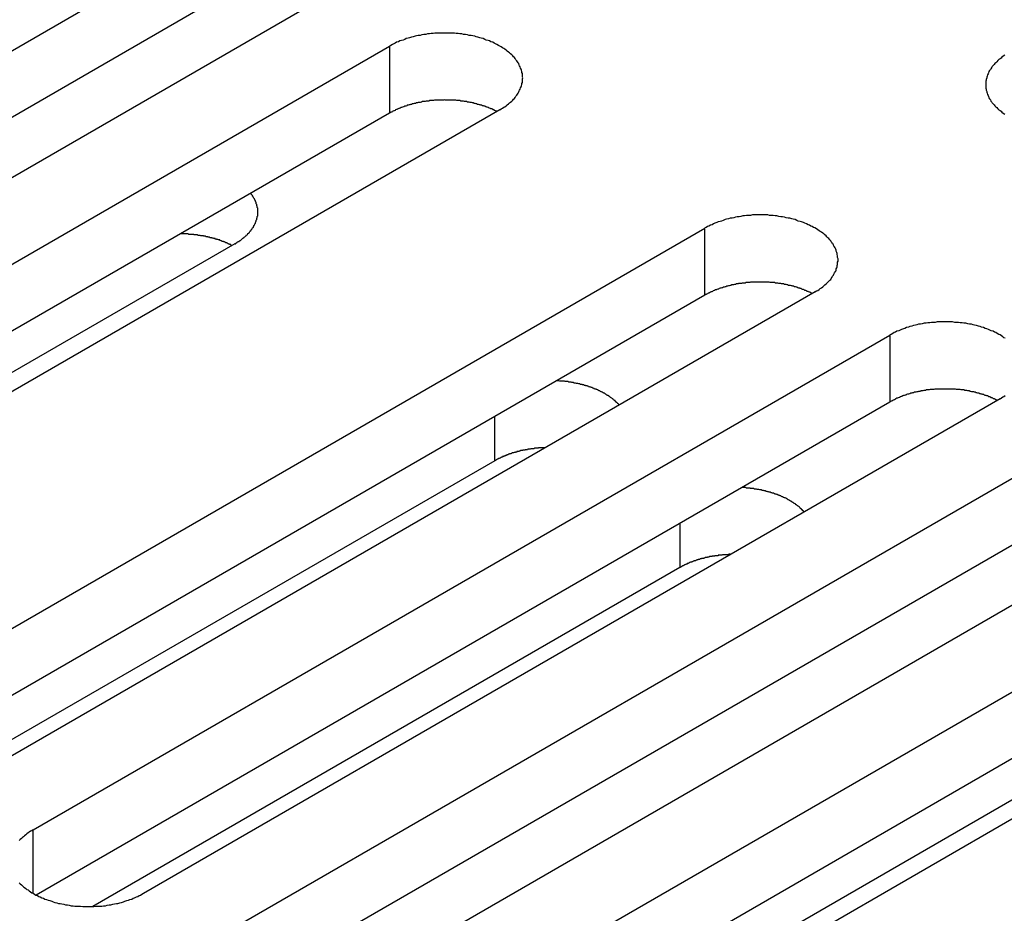
# Model space of a CAD drawing. Extents: x 0 to 2730, y 0 to 1931.
# Drawn here: x 2183 to 2205, y 1483 to 1503 of the extents above; entities that cross this region are included whole.
import ezdxf

# ---------------------------------------------------------------- set-up
doc = ezdxf.new("R2010")
doc.units = 0
doc.header["$LTSCALE"] = 6.5
doc.layers.add('VISIBLE__ISO_', color=7, linetype='CONTINUOUS')
doc.layers.add('VISIBLE_NARROW__ISO_', color=7, linetype='CONTINUOUS')

msp = doc.modelspace()

# ---------------------------------------------------------------- linework, layer by layer
at = {"layer": 'VISIBLE__ISO_'}
for p, q in [((2168.743, 1493.799), (2187.253, 1504.485)), ((2187.253, 1503.038), (2168.807, 1492.388)), ((2189.635, 1503.11), (2171.125, 1492.423)), ((2172.74, 1491.491), (2191.25, 1502.178)), ((2191.25, 1500.73), (2172.804, 1490.081)), ((2193.632, 1500.803), (2175.122, 1490.116)), ((2179.552, 1487.558), (2198.062, 1498.245)), ((2187.908, 1497.908), (2173.918, 1489.831)), ((2198.062, 1496.798), (2179.616, 1486.148)), ((2200.443, 1496.87), (2181.933, 1486.183)), ((2183.549, 1485.251), (2202.059, 1495.937)), ((2202.059, 1494.49), (2183.613, 1483.84)), ((2204.44, 1494.562), (2185.93, 1483.875)), ((2187.546, 1482.943), (2206.056, 1493.63)), ((2193.521, 1493.221), (2180.841, 1485.9)), ((2206.056, 1492.182), (2187.61, 1481.533)), ((2208.437, 1492.255), (2189.927, 1481.568)), ((2191.543, 1480.635), (2210.053, 1491.322)), ((2197.518, 1490.913), (2184.838, 1483.592)), ((2210.053, 1489.875), (2191.607, 1479.225)), ((2212.435, 1489.947), (2193.924, 1479.26)), ((2206.711, 1487.053), (2192.721, 1478.975))]:
    msp.add_line(p, q, dxfattribs=at)
for points in [[(2193.63, 1500.8, 0), (2193.66, 1500.82, 0), (2193.69, 1500.84, 0), (2193.72, 1500.86, 0), (2193.74, 1500.87, 0), (2193.77, 1500.89, 0), (2193.79, 1500.91, 0), (2193.82, 1500.93, 0), (2193.84, 1500.95, 0), (2193.86, 1500.97, 0), (2193.89, 1500.99, 0), (2193.91, 1501.01, 0), (2193.93, 1501.03, 0), (2193.95, 1501.05, 0), (2193.96, 1501.07, 0), (2193.98, 1501.1, 0), (2194, 1501.12, 0), (2194.01, 1501.14, 0), (2194.03, 1501.16, 0), (2194.04, 1501.19, 0), (2194.05, 1501.21, 0), (2194.06, 1501.23, 0), (2194.07, 1501.25, 0), (2194.08, 1501.28, 0), (2194.09, 1501.3, 0), (2194.1, 1501.32, 0), (2194.11, 1501.35, 0), (2194.11, 1501.37, 0), (2194.12, 1501.39, 0), (2194.12, 1501.42, 0), (2194.12, 1501.44, 0), (2194.12, 1501.47, 0), (2194.13, 1501.49, 0), (2194.12, 1501.51, 0), (2194.12, 1501.54, 0), (2194.12, 1501.56, 0), (2194.12, 1501.59, 0), (2194.11, 1501.61, 0), (2194.11, 1501.63, 0), (2194.1, 1501.66, 0), (2194.09, 1501.68, 0), (2194.08, 1501.7, 0), (2194.07, 1501.73, 0), (2194.06, 1501.75, 0), (2194.05, 1501.77, 0), (2194.04, 1501.8, 0), (2194.03, 1501.82, 0), (2194.01, 1501.84, 0), (2194, 1501.86, 0), (2193.98, 1501.88, 0), (2193.96, 1501.91, 0), (2193.95, 1501.93, 0), (2193.93, 1501.95, 0), (2193.91, 1501.97, 0), (2193.89, 1501.99, 0), (2193.86, 1502.01, 0), (2193.84, 1502.03, 0), (2193.82, 1502.05, 0), (2193.79, 1502.07, 0), (2193.77, 1502.09, 0), (2193.74, 1502.11, 0), (2193.72, 1502.13, 0), (2193.69, 1502.14, 0), (2193.66, 1502.16, 0), (2193.63, 1502.18, 0), (2193.6, 1502.19, 0), (2193.57, 1502.21, 0), (2193.54, 1502.23, 0), (2193.51, 1502.24, 0), (2193.48, 1502.26, 0), (2193.44, 1502.27, 0), (2193.41, 1502.29, 0), (2193.38, 1502.3, 0), (2193.34, 1502.31, 0), (2193.31, 1502.32, 0), (2193.27, 1502.34, 0), (2193.23, 1502.35, 0), (2193.2, 1502.36, 0), (2193.16, 1502.37, 0), (2193.12, 1502.38, 0), (2193.09, 1502.39, 0), (2193.05, 1502.4, 0), (2193.01, 1502.41, 0), (2192.97, 1502.41, 0), (2192.93, 1502.42, 0), (2192.89, 1502.43, 0), (2192.85, 1502.43, 0), (2192.81, 1502.44, 0), (2192.77, 1502.44, 0), (2192.73, 1502.45, 0), (2192.69, 1502.45, 0), (2192.65, 1502.46, 0), (2192.61, 1502.46, 0), (2192.56, 1502.46, 0), (2192.52, 1502.46, 0), (2192.48, 1502.46, 0), (2192.44, 1502.46, 0), (2192.4, 1502.46, 0), (2192.36, 1502.46, 0), (2192.32, 1502.46, 0), (2192.28, 1502.46, 0), (2192.23, 1502.46, 0), (2192.19, 1502.45, 0), (2192.15, 1502.45, 0), (2192.11, 1502.44, 0), (2192.07, 1502.44, 0), (2192.03, 1502.43, 0), (2191.99, 1502.43, 0), (2191.95, 1502.42, 0), (2191.91, 1502.41, 0), (2191.87, 1502.41, 0), (2191.83, 1502.4, 0), (2191.8, 1502.39, 0), (2191.76, 1502.38, 0), (2191.72, 1502.37, 0), (2191.68, 1502.36, 0), (2191.65, 1502.35, 0), (2191.61, 1502.34, 0), (2191.58, 1502.32, 0), (2191.54, 1502.31, 0), (2191.51, 1502.3, 0), (2191.47, 1502.29, 0), (2191.44, 1502.27, 0), (2191.4, 1502.26, 0), (2191.37, 1502.24, 0), (2191.34, 1502.23, 0), (2191.31, 1502.21, 0), (2191.28, 1502.19, 0), (2191.25, 1502.18, 0)], [(2204.54, 1501.98, 0), (2204.51, 1501.96, 0), (2204.48, 1501.94, 0), (2204.46, 1501.92, 0), (2204.44, 1501.9, 0), (2204.41, 1501.89, 0), (2204.39, 1501.87, 0), (2204.37, 1501.84, 0), (2204.35, 1501.82, 0), (2204.33, 1501.8, 0), (2204.31, 1501.78, 0), (2204.29, 1501.76, 0), (2204.27, 1501.74, 0), (2204.26, 1501.72, 0), (2204.24, 1501.69, 0), (2204.23, 1501.67, 0), (2204.21, 1501.65, 0), (2204.2, 1501.63, 0), (2204.19, 1501.6, 0), (2204.18, 1501.58, 0), (2204.17, 1501.56, 0), (2204.16, 1501.53, 0), (2204.15, 1501.51, 0), (2204.15, 1501.49, 0), (2204.14, 1501.46, 0), (2204.14, 1501.44, 0), (2204.13, 1501.42, 0), (2204.13, 1501.39, 0), (2204.13, 1501.37, 0), (2204.13, 1501.34, 0), (2204.13, 1501.32, 0), (2204.13, 1501.3, 0), (2204.13, 1501.27, 0), (2204.14, 1501.25, 0), (2204.14, 1501.23, 0), (2204.15, 1501.2, 0), (2204.15, 1501.18, 0), (2204.16, 1501.16, 0), (2204.17, 1501.13, 0), (2204.18, 1501.11, 0), (2204.19, 1501.09, 0), (2204.2, 1501.06, 0), (2204.21, 1501.04, 0), (2204.23, 1501.02, 0), (2204.24, 1500.99, 0), (2204.26, 1500.97, 0), (2204.27, 1500.95, 0), (2204.29, 1500.93, 0), (2204.31, 1500.91, 0), (2204.33, 1500.89, 0), (2204.35, 1500.87, 0), (2204.37, 1500.85, 0), (2204.39, 1500.82, 0), (2204.41, 1500.8, 0), (2204.44, 1500.79, 0), (2204.46, 1500.77, 0), (2204.48, 1500.75, 0), (2204.51, 1500.73, 0), (2204.54, 1500.71, 0)], [(2193.57, 1500.77, 0), (2193.55, 1500.77, 0), (2193.54, 1500.78, 0), (2193.52, 1500.79, 0), (2193.51, 1500.8, 0), (2193.49, 1500.8, 0), (2193.48, 1500.81, 0), (2193.46, 1500.82, 0), (2193.44, 1500.82, 0), (2193.43, 1500.83, 0), (2193.41, 1500.84, 0), (2193.4, 1500.84, 0), (2193.38, 1500.85, 0), (2193.36, 1500.86, 0), (2193.35, 1500.86, 0), (2193.33, 1500.87, 0), (2193.31, 1500.88, 0), (2193.29, 1500.88, 0), (2193.28, 1500.89, 0), (2193.26, 1500.89, 0), (2193.24, 1500.9, 0), (2193.22, 1500.9, 0), (2193.21, 1500.91, 0), (2193.19, 1500.91, 0), (2193.17, 1500.92, 0), (2193.15, 1500.92, 0), (2193.13, 1500.93, 0), (2193.12, 1500.93, 0), (2193.1, 1500.94, 0), (2193.08, 1500.94, 0), (2193.06, 1500.95, 0), (2193.04, 1500.95, 0), (2193.02, 1500.96, 0), (2193, 1500.96, 0), (2192.99, 1500.96, 0), (2192.97, 1500.97, 0), (2192.95, 1500.97, 0), (2192.93, 1500.97, 0), (2192.91, 1500.98, 0), (2192.89, 1500.98, 0), (2192.87, 1500.98, 0), (2192.85, 1500.99, 0), (2192.83, 1500.99, 0), (2192.81, 1500.99, 0), (2192.79, 1500.99, 0), (2192.77, 1501, 0), (2192.75, 1501, 0), (2192.73, 1501, 0), (2192.72, 1501, 0), (2192.7, 1501, 0), (2192.68, 1501.01, 0), (2192.66, 1501.01, 0), (2192.64, 1501.01, 0), (2192.62, 1501.01, 0), (2192.6, 1501.01, 0), (2192.58, 1501.01, 0), (2192.56, 1501.01, 0), (2192.54, 1501.01, 0), (2192.52, 1501.01, 0), (2192.5, 1501.01, 0), (2192.48, 1501.01, 0), (2192.46, 1501.01, 0), (2192.44, 1501.02, 0), (2192.42, 1501.01, 0), (2192.4, 1501.01, 0), (2192.38, 1501.01, 0), (2192.36, 1501.01, 0), (2192.34, 1501.01, 0), (2192.32, 1501.01, 0), (2192.3, 1501.01, 0), (2192.28, 1501.01, 0), (2192.26, 1501.01, 0), (2192.24, 1501.01, 0), (2192.22, 1501.01, 0), (2192.2, 1501, 0), (2192.18, 1501, 0), (2192.16, 1501, 0), (2192.14, 1501, 0), (2192.12, 1501, 0), (2192.1, 1500.99, 0), (2192.08, 1500.99, 0), (2192.06, 1500.99, 0), (2192.04, 1500.99, 0), (2192.02, 1500.98, 0), (2192, 1500.98, 0), (2191.98, 1500.98, 0), (2191.96, 1500.98, 0), (2191.94, 1500.97, 0), (2191.93, 1500.97, 0), (2191.91, 1500.96, 0), (2191.89, 1500.96, 0), (2191.87, 1500.96, 0), (2191.85, 1500.95, 0), (2191.83, 1500.95, 0), (2191.81, 1500.94, 0), (2191.79, 1500.94, 0), (2191.78, 1500.94, 0), (2191.76, 1500.93, 0), (2191.74, 1500.93, 0), (2191.72, 1500.92, 0), (2191.7, 1500.92, 0), (2191.69, 1500.91, 0), (2191.67, 1500.91, 0), (2191.65, 1500.9, 0), (2191.63, 1500.9, 0), (2191.62, 1500.89, 0), (2191.6, 1500.88, 0), (2191.58, 1500.88, 0), (2191.56, 1500.87, 0), (2191.55, 1500.87, 0), (2191.53, 1500.86, 0), (2191.51, 1500.85, 0), (2191.5, 1500.85, 0), (2191.48, 1500.84, 0), (2191.46, 1500.83, 0), (2191.45, 1500.83, 0), (2191.43, 1500.82, 0), (2191.42, 1500.81, 0), (2191.4, 1500.81, 0), (2191.38, 1500.8, 0), (2191.37, 1500.79, 0), (2191.35, 1500.78, 0), (2191.34, 1500.78, 0), (2191.32, 1500.77, 0), (2191.31, 1500.76, 0), (2191.29, 1500.75, 0), (2191.28, 1500.75, 0), (2191.26, 1500.74, 0), (2191.25, 1500.73, 0)], [(2187.91, 1497.91, 0), (2187.92, 1497.91, 0), (2187.93, 1497.92, 0), (2187.94, 1497.93, 0), (2187.95, 1497.93, 0), (2187.96, 1497.94, 0), (2187.97, 1497.95, 0), (2187.98, 1497.96, 0), (2188, 1497.96, 0), (2188.01, 1497.97, 0), (2188.02, 1497.98, 0), (2188.03, 1497.98, 0), (2188.04, 1497.99, 0), (2188.05, 1498, 0), (2188.06, 1498.01, 0), (2188.06, 1498.01, 0), (2188.07, 1498.02, 0), (2188.08, 1498.03, 0), (2188.09, 1498.04, 0), (2188.1, 1498.04, 0), (2188.11, 1498.05, 0), (2188.12, 1498.06, 0), (2188.13, 1498.07, 0), (2188.14, 1498.07, 0), (2188.15, 1498.08, 0), (2188.15, 1498.09, 0), (2188.16, 1498.1, 0), (2188.17, 1498.1, 0), (2188.18, 1498.11, 0), (2188.19, 1498.12, 0), (2188.19, 1498.13, 0), (2188.2, 1498.14, 0), (2188.21, 1498.14, 0), (2188.22, 1498.15, 0), (2188.22, 1498.16, 0), (2188.23, 1498.17, 0), (2188.24, 1498.18, 0), (2188.24, 1498.19, 0), (2188.25, 1498.19, 0), (2188.26, 1498.2, 0), (2188.26, 1498.21, 0), (2188.27, 1498.22, 0), (2188.28, 1498.23, 0), (2188.28, 1498.24, 0), (2188.29, 1498.25, 0), (2188.29, 1498.25, 0), (2188.3, 1498.26, 0), (2188.31, 1498.27, 0), (2188.31, 1498.28, 0), (2188.32, 1498.29, 0), (2188.32, 1498.3, 0), (2188.33, 1498.31, 0), (2188.33, 1498.32, 0), (2188.33, 1498.32, 0), (2188.34, 1498.33, 0), (2188.34, 1498.34, 0), (2188.35, 1498.35, 0), (2188.35, 1498.36, 0), (2188.35, 1498.37, 0), (2188.36, 1498.38, 0), (2188.36, 1498.39, 0), (2188.37, 1498.4, 0), (2188.37, 1498.4, 0), (2188.37, 1498.41, 0), (2188.37, 1498.42, 0), (2188.38, 1498.43, 0), (2188.38, 1498.44, 0), (2188.38, 1498.45, 0), (2188.38, 1498.46, 0), (2188.39, 1498.47, 0), (2188.39, 1498.48, 0), (2188.39, 1498.49, 0), (2188.39, 1498.5, 0), (2188.39, 1498.5, 0), (2188.4, 1498.51, 0), (2188.4, 1498.52, 0), (2188.4, 1498.53, 0), (2188.4, 1498.54, 0), (2188.4, 1498.55, 0), (2188.4, 1498.56, 0), (2188.4, 1498.57, 0), (2188.4, 1498.58, 0), (2188.4, 1498.59, 0), (2188.4, 1498.6, 0), (2188.4, 1498.61, 0), (2188.4, 1498.61, 0), (2188.4, 1498.62, 0), (2188.4, 1498.63, 0), (2188.4, 1498.64, 0), (2188.4, 1498.65, 0), (2188.4, 1498.66, 0), (2188.4, 1498.67, 0), (2188.4, 1498.68, 0), (2188.39, 1498.69, 0), (2188.39, 1498.7, 0), (2188.39, 1498.71, 0), (2188.39, 1498.72, 0), (2188.39, 1498.73, 0), (2188.38, 1498.73, 0), (2188.38, 1498.74, 0), (2188.38, 1498.75, 0), (2188.38, 1498.76, 0), (2188.37, 1498.77, 0), (2188.37, 1498.78, 0), (2188.37, 1498.79, 0), (2188.37, 1498.8, 0), (2188.36, 1498.81, 0), (2188.36, 1498.82, 0), (2188.35, 1498.82, 0), (2188.35, 1498.83, 0), (2188.35, 1498.84, 0), (2188.34, 1498.85, 0), (2188.34, 1498.86, 0), (2188.33, 1498.87, 0), (2188.33, 1498.88, 0), (2188.32, 1498.89, 0), (2188.32, 1498.9, 0), (2188.31, 1498.9, 0), (2188.31, 1498.91, 0), (2188.3, 1498.92, 0), (2188.3, 1498.93, 0), (2188.29, 1498.94, 0), (2188.29, 1498.95, 0), (2188.28, 1498.96, 0), (2188.28, 1498.96, 0), (2188.27, 1498.97, 0), (2188.26, 1498.98, 0), (2188.26, 1498.99, 0), (2188.25, 1499, 0)], [(2200.44, 1496.87, 0), (2200.47, 1496.89, 0), (2200.5, 1496.9, 0), (2200.53, 1496.92, 0), (2200.55, 1496.94, 0), (2200.58, 1496.96, 0), (2200.61, 1496.98, 0), (2200.63, 1497, 0), (2200.65, 1497.02, 0), (2200.68, 1497.04, 0), (2200.7, 1497.06, 0), (2200.72, 1497.08, 0), (2200.74, 1497.1, 0), (2200.76, 1497.12, 0), (2200.78, 1497.14, 0), (2200.79, 1497.16, 0), (2200.81, 1497.19, 0), (2200.82, 1497.21, 0), (2200.84, 1497.23, 0), (2200.85, 1497.25, 0), (2200.86, 1497.28, 0), (2200.88, 1497.3, 0), (2200.89, 1497.32, 0), (2200.9, 1497.34, 0), (2200.9, 1497.37, 0), (2200.91, 1497.39, 0), (2200.92, 1497.41, 0), (2200.92, 1497.44, 0), (2200.93, 1497.46, 0), (2200.93, 1497.49, 0), (2200.93, 1497.51, 0), (2200.94, 1497.53, 0), (2200.94, 1497.56, 0), (2200.94, 1497.58, 0), (2200.93, 1497.61, 0), (2200.93, 1497.63, 0), (2200.93, 1497.65, 0), (2200.92, 1497.68, 0), (2200.92, 1497.7, 0), (2200.91, 1497.72, 0), (2200.9, 1497.75, 0), (2200.9, 1497.77, 0), (2200.89, 1497.79, 0), (2200.88, 1497.82, 0), (2200.86, 1497.84, 0), (2200.85, 1497.86, 0), (2200.84, 1497.89, 0), (2200.82, 1497.91, 0), (2200.81, 1497.93, 0), (2200.79, 1497.95, 0), (2200.78, 1497.97, 0), (2200.76, 1497.99, 0), (2200.74, 1498.02, 0), (2200.72, 1498.04, 0), (2200.7, 1498.06, 0), (2200.68, 1498.08, 0), (2200.65, 1498.1, 0), (2200.63, 1498.12, 0), (2200.61, 1498.14, 0), (2200.58, 1498.16, 0), (2200.55, 1498.17, 0), (2200.53, 1498.19, 0), (2200.5, 1498.21, 0), (2200.47, 1498.23, 0), (2200.44, 1498.25, 0), (2200.41, 1498.26, 0), (2200.38, 1498.28, 0), (2200.35, 1498.29, 0), (2200.32, 1498.31, 0), (2200.29, 1498.32, 0), (2200.26, 1498.34, 0), (2200.22, 1498.35, 0), (2200.19, 1498.37, 0), (2200.15, 1498.38, 0), (2200.12, 1498.39, 0), (2200.08, 1498.4, 0), (2200.05, 1498.41, 0), (2200.01, 1498.43, 0), (2199.97, 1498.44, 0), (2199.94, 1498.45, 0), (2199.9, 1498.46, 0), (2199.86, 1498.46, 0), (2199.82, 1498.47, 0), (2199.78, 1498.48, 0), (2199.74, 1498.49, 0), (2199.7, 1498.49, 0), (2199.66, 1498.5, 0), (2199.62, 1498.51, 0), (2199.58, 1498.51, 0), (2199.54, 1498.52, 0), (2199.5, 1498.52, 0), (2199.46, 1498.52, 0), (2199.42, 1498.53, 0), (2199.38, 1498.53, 0), (2199.34, 1498.53, 0), (2199.29, 1498.53, 0), (2199.25, 1498.53, 0), (2199.21, 1498.53, 0), (2199.17, 1498.53, 0), (2199.13, 1498.53, 0), (2199.09, 1498.53, 0), (2199.05, 1498.52, 0), (2199.01, 1498.52, 0), (2198.96, 1498.52, 0), (2198.92, 1498.51, 0), (2198.88, 1498.51, 0), (2198.84, 1498.5, 0), (2198.8, 1498.49, 0), (2198.76, 1498.49, 0), (2198.72, 1498.48, 0), (2198.69, 1498.47, 0), (2198.65, 1498.46, 0), (2198.61, 1498.46, 0), (2198.57, 1498.45, 0), (2198.53, 1498.44, 0), (2198.5, 1498.43, 0), (2198.46, 1498.41, 0), (2198.42, 1498.4, 0), (2198.39, 1498.39, 0), (2198.35, 1498.38, 0), (2198.32, 1498.37, 0), (2198.28, 1498.35, 0), (2198.25, 1498.34, 0), (2198.22, 1498.32, 0), (2198.18, 1498.31, 0), (2198.15, 1498.29, 0), (2198.12, 1498.28, 0), (2198.09, 1498.26, 0), (2198.06, 1498.25, 0)], [(2187.84, 1497.87, 0), (2187.84, 1497.87, 0), (2187.83, 1497.88, 0), (2187.82, 1497.88, 0), (2187.82, 1497.89, 0), (2187.81, 1497.89, 0), (2187.8, 1497.89, 0), (2187.79, 1497.9, 0), (2187.79, 1497.9, 0), (2187.78, 1497.9, 0), (2187.77, 1497.91, 0), (2187.76, 1497.91, 0), (2187.76, 1497.91, 0), (2187.75, 1497.92, 0), (2187.74, 1497.92, 0), (2187.73, 1497.92, 0), (2187.73, 1497.93, 0), (2187.72, 1497.93, 0), (2187.71, 1497.93, 0), (2187.7, 1497.94, 0), (2187.7, 1497.94, 0), (2187.69, 1497.94, 0), (2187.68, 1497.95, 0), (2187.67, 1497.95, 0), (2187.66, 1497.95, 0), (2187.66, 1497.96, 0), (2187.65, 1497.96, 0), (2187.64, 1497.96, 0), (2187.63, 1497.96, 0), (2187.62, 1497.97, 0), (2187.62, 1497.97, 0), (2187.61, 1497.97, 0), (2187.6, 1497.98, 0), (2187.59, 1497.98, 0), (2187.58, 1497.98, 0), (2187.58, 1497.99, 0), (2187.57, 1497.99, 0), (2187.56, 1497.99, 0), (2187.55, 1497.99, 0), (2187.54, 1498, 0), (2187.53, 1498, 0), (2187.53, 1498, 0), (2187.52, 1498, 0), (2187.51, 1498.01, 0), (2187.5, 1498.01, 0), (2187.49, 1498.01, 0), (2187.48, 1498.01, 0), (2187.48, 1498.02, 0), (2187.47, 1498.02, 0), (2187.46, 1498.02, 0), (2187.45, 1498.02, 0), (2187.44, 1498.03, 0), (2187.43, 1498.03, 0), (2187.42, 1498.03, 0), (2187.41, 1498.03, 0), (2187.41, 1498.04, 0), (2187.4, 1498.04, 0), (2187.39, 1498.04, 0), (2187.38, 1498.04, 0), (2187.37, 1498.04, 0), (2187.36, 1498.05, 0), (2187.35, 1498.05, 0), (2187.34, 1498.05, 0), (2187.34, 1498.05, 0), (2187.33, 1498.05, 0), (2187.32, 1498.06, 0), (2187.31, 1498.06, 0), (2187.3, 1498.06, 0), (2187.29, 1498.06, 0), (2187.28, 1498.06, 0), (2187.27, 1498.07, 0), (2187.26, 1498.07, 0), (2187.26, 1498.07, 0), (2187.25, 1498.07, 0), (2187.24, 1498.07, 0), (2187.23, 1498.08, 0), (2187.22, 1498.08, 0), (2187.21, 1498.08, 0), (2187.2, 1498.08, 0), (2187.19, 1498.08, 0), (2187.18, 1498.08, 0), (2187.17, 1498.08, 0), (2187.16, 1498.09, 0), (2187.15, 1498.09, 0), (2187.15, 1498.09, 0), (2187.14, 1498.09, 0), (2187.13, 1498.09, 0), (2187.12, 1498.09, 0), (2187.11, 1498.09, 0), (2187.1, 1498.1, 0), (2187.09, 1498.1, 0), (2187.08, 1498.1, 0), (2187.07, 1498.1, 0), (2187.06, 1498.1, 0), (2187.05, 1498.1, 0), (2187.04, 1498.1, 0), (2187.03, 1498.1, 0), (2187.02, 1498.1, 0), (2187.02, 1498.11, 0), (2187.01, 1498.11, 0), (2187, 1498.11, 0), (2186.99, 1498.11, 0), (2186.98, 1498.11, 0), (2186.97, 1498.11, 0), (2186.96, 1498.11, 0), (2186.95, 1498.11, 0), (2186.94, 1498.11, 0), (2186.93, 1498.11, 0), (2186.92, 1498.11, 0), (2186.91, 1498.11, 0), (2186.9, 1498.12, 0), (2186.89, 1498.12, 0), (2186.88, 1498.12, 0), (2186.87, 1498.12, 0), (2186.86, 1498.12, 0), (2186.85, 1498.12, 0), (2186.84, 1498.12, 0), (2186.84, 1498.12, 0), (2186.83, 1498.12, 0), (2186.82, 1498.12, 0), (2186.81, 1498.12, 0), (2186.8, 1498.12, 0), (2186.79, 1498.12, 0), (2186.78, 1498.12, 0), (2186.77, 1498.12, 0), (2186.76, 1498.12, 0), (2186.75, 1498.12, 0), (2186.74, 1498.12, 0), (2186.73, 1498.12, 0)], [(2200.38, 1496.83, 0), (2200.36, 1496.84, 0), (2200.35, 1496.85, 0), (2200.33, 1496.86, 0), (2200.32, 1496.86, 0), (2200.3, 1496.87, 0), (2200.29, 1496.88, 0), (2200.27, 1496.88, 0), (2200.26, 1496.89, 0), (2200.24, 1496.9, 0), (2200.22, 1496.9, 0), (2200.21, 1496.91, 0), (2200.19, 1496.92, 0), (2200.17, 1496.92, 0), (2200.16, 1496.93, 0), (2200.14, 1496.94, 0), (2200.12, 1496.94, 0), (2200.11, 1496.95, 0), (2200.09, 1496.95, 0), (2200.07, 1496.96, 0), (2200.05, 1496.97, 0), (2200.04, 1496.97, 0), (2200.02, 1496.98, 0), (2200, 1496.98, 0), (2199.98, 1496.99, 0), (2199.96, 1496.99, 0), (2199.95, 1497, 0), (2199.93, 1497, 0), (2199.91, 1497.01, 0), (2199.89, 1497.01, 0), (2199.87, 1497.01, 0), (2199.85, 1497.02, 0), (2199.84, 1497.02, 0), (2199.82, 1497.03, 0), (2199.8, 1497.03, 0), (2199.78, 1497.03, 0), (2199.76, 1497.04, 0), (2199.74, 1497.04, 0), (2199.72, 1497.04, 0), (2199.7, 1497.05, 0), (2199.68, 1497.05, 0), (2199.66, 1497.05, 0), (2199.64, 1497.06, 0), (2199.62, 1497.06, 0), (2199.61, 1497.06, 0), (2199.59, 1497.06, 0), (2199.57, 1497.07, 0), (2199.55, 1497.07, 0), (2199.53, 1497.07, 0), (2199.51, 1497.07, 0), (2199.49, 1497.07, 0), (2199.47, 1497.07, 0), (2199.45, 1497.08, 0), (2199.43, 1497.08, 0), (2199.41, 1497.08, 0), (2199.39, 1497.08, 0), (2199.37, 1497.08, 0), (2199.35, 1497.08, 0), (2199.33, 1497.08, 0), (2199.31, 1497.08, 0), (2199.29, 1497.08, 0), (2199.27, 1497.08, 0), (2199.25, 1497.08, 0), (2199.23, 1497.08, 0), (2199.21, 1497.08, 0), (2199.19, 1497.08, 0), (2199.17, 1497.08, 0), (2199.15, 1497.08, 0), (2199.13, 1497.08, 0), (2199.11, 1497.08, 0), (2199.09, 1497.08, 0), (2199.07, 1497.08, 0), (2199.05, 1497.08, 0), (2199.03, 1497.07, 0), (2199.01, 1497.07, 0), (2198.99, 1497.07, 0), (2198.97, 1497.07, 0), (2198.95, 1497.07, 0), (2198.93, 1497.06, 0), (2198.91, 1497.06, 0), (2198.89, 1497.06, 0), (2198.87, 1497.06, 0), (2198.85, 1497.05, 0), (2198.83, 1497.05, 0), (2198.81, 1497.05, 0), (2198.79, 1497.05, 0), (2198.78, 1497.04, 0), (2198.76, 1497.04, 0), (2198.74, 1497.04, 0), (2198.72, 1497.03, 0), (2198.7, 1497.03, 0), (2198.68, 1497.02, 0), (2198.66, 1497.02, 0), (2198.64, 1497.02, 0), (2198.62, 1497.01, 0), (2198.61, 1497.01, 0), (2198.59, 1497, 0), (2198.57, 1497, 0), (2198.55, 1496.99, 0), (2198.53, 1496.99, 0), (2198.52, 1496.98, 0), (2198.5, 1496.98, 0), (2198.48, 1496.97, 0), (2198.46, 1496.97, 0), (2198.44, 1496.96, 0), (2198.43, 1496.96, 0), (2198.41, 1496.95, 0), (2198.39, 1496.95, 0), (2198.37, 1496.94, 0), (2198.36, 1496.93, 0), (2198.34, 1496.93, 0), (2198.32, 1496.92, 0), (2198.31, 1496.91, 0), (2198.29, 1496.91, 0), (2198.27, 1496.9, 0), (2198.26, 1496.9, 0), (2198.24, 1496.89, 0), (2198.23, 1496.88, 0), (2198.21, 1496.87, 0), (2198.2, 1496.87, 0), (2198.18, 1496.86, 0), (2198.16, 1496.85, 0), (2198.15, 1496.84, 0), (2198.13, 1496.84, 0), (2198.12, 1496.83, 0), (2198.1, 1496.82, 0), (2198.09, 1496.81, 0), (2198.08, 1496.81, 0), (2198.06, 1496.8, 0)], [(2204.55, 1495.87, 0), (2204.52, 1495.88, 0), (2204.5, 1495.9, 0), (2204.47, 1495.92, 0), (2204.44, 1495.94, 0), (2204.41, 1495.95, 0), (2204.38, 1495.97, 0), (2204.35, 1495.99, 0), (2204.32, 1496, 0), (2204.29, 1496.02, 0), (2204.25, 1496.03, 0), (2204.22, 1496.04, 0), (2204.19, 1496.06, 0), (2204.15, 1496.07, 0), (2204.12, 1496.08, 0), (2204.08, 1496.1, 0), (2204.04, 1496.11, 0), (2204.01, 1496.12, 0), (2203.97, 1496.13, 0), (2203.93, 1496.14, 0), (2203.89, 1496.15, 0), (2203.86, 1496.16, 0), (2203.82, 1496.17, 0), (2203.78, 1496.17, 0), (2203.74, 1496.18, 0), (2203.7, 1496.19, 0), (2203.66, 1496.19, 0), (2203.62, 1496.2, 0), (2203.58, 1496.2, 0), (2203.54, 1496.21, 0), (2203.5, 1496.21, 0), (2203.46, 1496.21, 0), (2203.41, 1496.22, 0), (2203.37, 1496.22, 0), (2203.33, 1496.22, 0), (2203.29, 1496.22, 0), (2203.25, 1496.22, 0), (2203.21, 1496.22, 0), (2203.17, 1496.22, 0), (2203.13, 1496.22, 0), (2203.08, 1496.22, 0), (2203.04, 1496.21, 0), (2203, 1496.21, 0), (2202.96, 1496.21, 0), (2202.92, 1496.2, 0), (2202.88, 1496.2, 0), (2202.84, 1496.19, 0), (2202.8, 1496.19, 0), (2202.76, 1496.18, 0), (2202.72, 1496.17, 0), (2202.68, 1496.17, 0), (2202.64, 1496.16, 0), (2202.61, 1496.15, 0), (2202.57, 1496.14, 0), (2202.53, 1496.13, 0), (2202.49, 1496.12, 0), (2202.46, 1496.11, 0), (2202.42, 1496.1, 0), (2202.38, 1496.08, 0), (2202.35, 1496.07, 0), (2202.31, 1496.06, 0), (2202.28, 1496.04, 0), (2202.25, 1496.03, 0), (2202.21, 1496.02, 0), (2202.18, 1496, 0), (2202.15, 1495.99, 0), (2202.12, 1495.97, 0), (2202.09, 1495.95, 0), (2202.06, 1495.94, 0)], [(2196.21, 1494.43, 0), (2196.2, 1494.43, 0), (2196.2, 1494.44, 0), (2196.19, 1494.45, 0), (2196.18, 1494.45, 0), (2196.18, 1494.46, 0), (2196.17, 1494.47, 0), (2196.16, 1494.47, 0), (2196.16, 1494.48, 0), (2196.15, 1494.49, 0), (2196.14, 1494.49, 0), (2196.14, 1494.5, 0), (2196.13, 1494.5, 0), (2196.12, 1494.51, 0), (2196.12, 1494.52, 0), (2196.11, 1494.52, 0), (2196.1, 1494.53, 0), (2196.09, 1494.54, 0), (2196.09, 1494.54, 0), (2196.08, 1494.55, 0), (2196.07, 1494.56, 0), (2196.06, 1494.56, 0), (2196.05, 1494.57, 0), (2196.05, 1494.57, 0), (2196.04, 1494.58, 0), (2196.03, 1494.59, 0), (2196.02, 1494.59, 0), (2196.01, 1494.6, 0), (2196, 1494.6, 0), (2196, 1494.61, 0), (2195.99, 1494.62, 0), (2195.98, 1494.62, 0), (2195.97, 1494.63, 0), (2195.96, 1494.63, 0), (2195.95, 1494.64, 0), (2195.94, 1494.64, 0), (2195.93, 1494.65, 0), (2195.92, 1494.65, 0), (2195.92, 1494.66, 0), (2195.91, 1494.67, 0), (2195.9, 1494.67, 0), (2195.89, 1494.68, 0), (2195.88, 1494.68, 0), (2195.87, 1494.69, 0), (2195.86, 1494.69, 0), (2195.85, 1494.7, 0), (2195.84, 1494.7, 0), (2195.83, 1494.71, 0), (2195.82, 1494.71, 0), (2195.81, 1494.72, 0), (2195.8, 1494.72, 0), (2195.79, 1494.73, 0), (2195.78, 1494.73, 0), (2195.77, 1494.74, 0), (2195.76, 1494.74, 0), (2195.75, 1494.75, 0), (2195.74, 1494.75, 0), (2195.73, 1494.76, 0), (2195.72, 1494.76, 0), (2195.71, 1494.77, 0), (2195.69, 1494.77, 0), (2195.68, 1494.77, 0), (2195.67, 1494.78, 0), (2195.66, 1494.78, 0), (2195.65, 1494.79, 0), (2195.64, 1494.79, 0), (2195.63, 1494.8, 0), (2195.62, 1494.8, 0), (2195.61, 1494.8, 0), (2195.6, 1494.81, 0), (2195.58, 1494.81, 0), (2195.57, 1494.82, 0), (2195.56, 1494.82, 0), (2195.55, 1494.82, 0), (2195.54, 1494.83, 0), (2195.53, 1494.83, 0), (2195.52, 1494.84, 0), (2195.5, 1494.84, 0), (2195.49, 1494.84, 0), (2195.48, 1494.85, 0), (2195.47, 1494.85, 0), (2195.46, 1494.85, 0), (2195.44, 1494.86, 0), (2195.43, 1494.86, 0), (2195.42, 1494.86, 0), (2195.41, 1494.87, 0), (2195.4, 1494.87, 0), (2195.38, 1494.87, 0), (2195.37, 1494.87, 0), (2195.36, 1494.88, 0), (2195.35, 1494.88, 0), (2195.34, 1494.88, 0), (2195.32, 1494.89, 0), (2195.31, 1494.89, 0), (2195.3, 1494.89, 0), (2195.29, 1494.89, 0), (2195.27, 1494.9, 0), (2195.26, 1494.9, 0), (2195.25, 1494.9, 0), (2195.24, 1494.9, 0), (2195.22, 1494.91, 0), (2195.21, 1494.91, 0), (2195.2, 1494.91, 0), (2195.19, 1494.91, 0), (2195.17, 1494.92, 0), (2195.16, 1494.92, 0), (2195.15, 1494.92, 0), (2195.13, 1494.92, 0), (2195.12, 1494.92, 0), (2195.11, 1494.93, 0), (2195.1, 1494.93, 0), (2195.08, 1494.93, 0), (2195.07, 1494.93, 0), (2195.06, 1494.93, 0), (2195.04, 1494.93, 0), (2195.03, 1494.94, 0), (2195.02, 1494.94, 0), (2195, 1494.94, 0), (2194.99, 1494.94, 0), (2194.98, 1494.94, 0), (2194.97, 1494.94, 0), (2194.95, 1494.94, 0), (2194.94, 1494.94, 0), (2194.93, 1494.94, 0), (2194.91, 1494.95, 0), (2194.9, 1494.95, 0), (2194.89, 1494.95, 0), (2194.87, 1494.95, 0), (2194.86, 1494.95, 0)], [(2204.38, 1494.53, 0), (2204.36, 1494.53, 0), (2204.35, 1494.54, 0), (2204.33, 1494.55, 0), (2204.32, 1494.56, 0), (2204.3, 1494.56, 0), (2204.28, 1494.57, 0), (2204.27, 1494.58, 0), (2204.25, 1494.58, 0), (2204.24, 1494.59, 0), (2204.22, 1494.6, 0), (2204.2, 1494.6, 0), (2204.19, 1494.61, 0), (2204.17, 1494.62, 0), (2204.15, 1494.62, 0), (2204.14, 1494.63, 0), (2204.12, 1494.63, 0), (2204.1, 1494.64, 0), (2204.09, 1494.65, 0), (2204.07, 1494.65, 0), (2204.05, 1494.66, 0), (2204.03, 1494.66, 0), (2204.02, 1494.67, 0), (2204, 1494.67, 0), (2203.98, 1494.68, 0), (2203.96, 1494.68, 0), (2203.94, 1494.69, 0), (2203.92, 1494.69, 0), (2203.91, 1494.7, 0), (2203.89, 1494.7, 0), (2203.87, 1494.71, 0), (2203.85, 1494.71, 0), (2203.83, 1494.71, 0), (2203.81, 1494.72, 0), (2203.79, 1494.72, 0), (2203.78, 1494.73, 0), (2203.76, 1494.73, 0), (2203.74, 1494.73, 0), (2203.72, 1494.74, 0), (2203.7, 1494.74, 0), (2203.68, 1494.74, 0), (2203.66, 1494.75, 0), (2203.64, 1494.75, 0), (2203.62, 1494.75, 0), (2203.6, 1494.75, 0), (2203.58, 1494.76, 0), (2203.56, 1494.76, 0), (2203.54, 1494.76, 0), (2203.52, 1494.76, 0), (2203.5, 1494.76, 0), (2203.48, 1494.77, 0), (2203.46, 1494.77, 0), (2203.44, 1494.77, 0), (2203.42, 1494.77, 0), (2203.4, 1494.77, 0), (2203.38, 1494.77, 0), (2203.36, 1494.77, 0), (2203.35, 1494.77, 0), (2203.33, 1494.77, 0), (2203.31, 1494.77, 0), (2203.29, 1494.77, 0), (2203.27, 1494.77, 0), (2203.25, 1494.77, 0), (2203.23, 1494.77, 0), (2203.21, 1494.77, 0), (2203.19, 1494.77, 0), (2203.17, 1494.77, 0), (2203.15, 1494.77, 0), (2203.13, 1494.77, 0), (2203.11, 1494.77, 0), (2203.09, 1494.77, 0), (2203.07, 1494.77, 0), (2203.05, 1494.77, 0), (2203.03, 1494.77, 0), (2203.01, 1494.76, 0), (2202.99, 1494.76, 0), (2202.97, 1494.76, 0), (2202.95, 1494.76, 0), (2202.93, 1494.76, 0), (2202.91, 1494.75, 0), (2202.89, 1494.75, 0), (2202.87, 1494.75, 0), (2202.85, 1494.75, 0), (2202.83, 1494.74, 0), (2202.81, 1494.74, 0), (2202.79, 1494.74, 0), (2202.77, 1494.73, 0), (2202.75, 1494.73, 0), (2202.73, 1494.73, 0), (2202.72, 1494.72, 0), (2202.7, 1494.72, 0), (2202.68, 1494.72, 0), (2202.66, 1494.71, 0), (2202.64, 1494.71, 0), (2202.62, 1494.7, 0), (2202.6, 1494.7, 0), (2202.58, 1494.7, 0), (2202.57, 1494.69, 0), (2202.55, 1494.69, 0), (2202.53, 1494.68, 0), (2202.51, 1494.68, 0), (2202.49, 1494.67, 0), (2202.48, 1494.67, 0), (2202.46, 1494.66, 0), (2202.44, 1494.66, 0), (2202.42, 1494.65, 0), (2202.41, 1494.64, 0), (2202.39, 1494.64, 0), (2202.37, 1494.63, 0), (2202.35, 1494.63, 0), (2202.34, 1494.62, 0), (2202.32, 1494.61, 0), (2202.3, 1494.61, 0), (2202.29, 1494.6, 0), (2202.27, 1494.59, 0), (2202.26, 1494.59, 0), (2202.24, 1494.58, 0), (2202.22, 1494.57, 0), (2202.21, 1494.57, 0), (2202.19, 1494.56, 0), (2202.18, 1494.55, 0), (2202.16, 1494.54, 0), (2202.15, 1494.54, 0), (2202.13, 1494.53, 0), (2202.12, 1494.52, 0), (2202.1, 1494.51, 0), (2202.09, 1494.51, 0), (2202.07, 1494.5, 0), (2202.06, 1494.49, 0)], [(2204.44, 1494.56, 0), (2204.47, 1494.58, 0), (2204.5, 1494.6, 0), (2204.52, 1494.61, 0), (2204.55, 1494.63, 0)], [(2194.61, 1493.5, 0), (2194.6, 1493.5, 0), (2194.59, 1493.5, 0), (2194.58, 1493.5, 0), (2194.57, 1493.5, 0), (2194.57, 1493.5, 0), (2194.56, 1493.5, 0), (2194.55, 1493.5, 0), (2194.54, 1493.5, 0), (2194.53, 1493.5, 0), (2194.52, 1493.5, 0), (2194.51, 1493.5, 0), (2194.5, 1493.5, 0), (2194.49, 1493.5, 0), (2194.48, 1493.5, 0), (2194.47, 1493.5, 0), (2194.46, 1493.49, 0), (2194.45, 1493.49, 0), (2194.44, 1493.49, 0), (2194.43, 1493.49, 0), (2194.42, 1493.49, 0), (2194.41, 1493.49, 0), (2194.4, 1493.49, 0), (2194.39, 1493.49, 0), (2194.39, 1493.49, 0), (2194.38, 1493.49, 0), (2194.37, 1493.48, 0), (2194.36, 1493.48, 0), (2194.35, 1493.48, 0), (2194.34, 1493.48, 0), (2194.33, 1493.48, 0), (2194.32, 1493.48, 0), (2194.31, 1493.48, 0), (2194.3, 1493.48, 0), (2194.29, 1493.47, 0), (2194.28, 1493.47, 0), (2194.27, 1493.47, 0), (2194.26, 1493.47, 0), (2194.26, 1493.47, 0), (2194.25, 1493.47, 0), (2194.24, 1493.47, 0), (2194.23, 1493.46, 0), (2194.22, 1493.46, 0), (2194.21, 1493.46, 0), (2194.2, 1493.46, 0), (2194.19, 1493.46, 0), (2194.18, 1493.46, 0), (2194.17, 1493.45, 0), (2194.16, 1493.45, 0), (2194.16, 1493.45, 0), (2194.15, 1493.45, 0), (2194.14, 1493.45, 0), (2194.13, 1493.45, 0), (2194.12, 1493.44, 0), (2194.11, 1493.44, 0), (2194.1, 1493.44, 0), (2194.09, 1493.44, 0), (2194.08, 1493.44, 0), (2194.07, 1493.43, 0), (2194.07, 1493.43, 0), (2194.06, 1493.43, 0), (2194.05, 1493.43, 0), (2194.04, 1493.42, 0), (2194.03, 1493.42, 0), (2194.02, 1493.42, 0), (2194.01, 1493.42, 0), (2194, 1493.42, 0), (2194, 1493.41, 0), (2193.99, 1493.41, 0), (2193.98, 1493.41, 0), (2193.97, 1493.41, 0), (2193.96, 1493.4, 0), (2193.95, 1493.4, 0), (2193.94, 1493.4, 0), (2193.94, 1493.4, 0), (2193.93, 1493.39, 0), (2193.92, 1493.39, 0), (2193.91, 1493.39, 0), (2193.9, 1493.39, 0), (2193.89, 1493.38, 0), (2193.89, 1493.38, 0), (2193.88, 1493.38, 0), (2193.87, 1493.37, 0), (2193.86, 1493.37, 0), (2193.85, 1493.37, 0), (2193.84, 1493.37, 0), (2193.84, 1493.36, 0), (2193.83, 1493.36, 0), (2193.82, 1493.36, 0), (2193.81, 1493.35, 0), (2193.8, 1493.35, 0), (2193.8, 1493.35, 0), (2193.79, 1493.35, 0), (2193.78, 1493.34, 0), (2193.77, 1493.34, 0), (2193.76, 1493.34, 0), (2193.76, 1493.33, 0), (2193.75, 1493.33, 0), (2193.74, 1493.33, 0), (2193.73, 1493.32, 0), (2193.72, 1493.32, 0), (2193.72, 1493.32, 0), (2193.71, 1493.31, 0), (2193.7, 1493.31, 0), (2193.69, 1493.31, 0), (2193.69, 1493.3, 0), (2193.68, 1493.3, 0), (2193.67, 1493.3, 0), (2193.66, 1493.29, 0), (2193.66, 1493.29, 0), (2193.65, 1493.29, 0), (2193.64, 1493.28, 0), (2193.63, 1493.28, 0), (2193.63, 1493.28, 0), (2193.62, 1493.27, 0), (2193.61, 1493.27, 0), (2193.6, 1493.27, 0), (2193.6, 1493.26, 0), (2193.59, 1493.26, 0), (2193.58, 1493.25, 0), (2193.58, 1493.25, 0), (2193.57, 1493.25, 0), (2193.56, 1493.24, 0), (2193.56, 1493.24, 0), (2193.55, 1493.24, 0), (2193.54, 1493.23, 0), (2193.53, 1493.23, 0), (2193.53, 1493.22, 0), (2193.52, 1493.22, 0)], [(2200.21, 1492.12, 0), (2200.2, 1492.12, 0), (2200.19, 1492.13, 0), (2200.19, 1492.14, 0), (2200.18, 1492.14, 0), (2200.17, 1492.15, 0), (2200.17, 1492.16, 0), (2200.16, 1492.16, 0), (2200.15, 1492.17, 0), (2200.15, 1492.18, 0), (2200.14, 1492.18, 0), (2200.13, 1492.19, 0), (2200.13, 1492.2, 0), (2200.12, 1492.2, 0), (2200.11, 1492.21, 0), (2200.11, 1492.22, 0), (2200.1, 1492.22, 0), (2200.09, 1492.23, 0), (2200.08, 1492.24, 0), (2200.07, 1492.24, 0), (2200.07, 1492.25, 0), (2200.06, 1492.25, 0), (2200.05, 1492.26, 0), (2200.04, 1492.27, 0), (2200.03, 1492.27, 0), (2200.03, 1492.28, 0), (2200.02, 1492.28, 0), (2200.01, 1492.29, 0), (2200, 1492.3, 0), (2199.99, 1492.3, 0), (2199.98, 1492.31, 0), (2199.98, 1492.31, 0), (2199.97, 1492.32, 0), (2199.96, 1492.32, 0), (2199.95, 1492.33, 0), (2199.94, 1492.34, 0), (2199.93, 1492.34, 0), (2199.92, 1492.35, 0), (2199.91, 1492.35, 0), (2199.9, 1492.36, 0), (2199.89, 1492.36, 0), (2199.88, 1492.37, 0), (2199.88, 1492.37, 0), (2199.87, 1492.38, 0), (2199.86, 1492.38, 0), (2199.85, 1492.39, 0), (2199.84, 1492.4, 0), (2199.83, 1492.4, 0), (2199.82, 1492.41, 0), (2199.81, 1492.41, 0), (2199.8, 1492.42, 0), (2199.79, 1492.42, 0), (2199.78, 1492.42, 0), (2199.77, 1492.43, 0), (2199.76, 1492.43, 0), (2199.74, 1492.44, 0), (2199.73, 1492.44, 0), (2199.72, 1492.45, 0), (2199.71, 1492.45, 0), (2199.7, 1492.46, 0), (2199.69, 1492.46, 0), (2199.68, 1492.47, 0), (2199.67, 1492.47, 0), (2199.66, 1492.48, 0), (2199.65, 1492.48, 0), (2199.64, 1492.48, 0), (2199.63, 1492.49, 0), (2199.62, 1492.49, 0), (2199.6, 1492.5, 0), (2199.59, 1492.5, 0), (2199.58, 1492.5, 0), (2199.57, 1492.51, 0), (2199.56, 1492.51, 0), (2199.55, 1492.52, 0), (2199.54, 1492.52, 0), (2199.52, 1492.52, 0), (2199.51, 1492.53, 0), (2199.5, 1492.53, 0), (2199.49, 1492.53, 0), (2199.48, 1492.54, 0), (2199.47, 1492.54, 0), (2199.45, 1492.54, 0), (2199.44, 1492.55, 0), (2199.43, 1492.55, 0), (2199.42, 1492.55, 0), (2199.41, 1492.56, 0), (2199.39, 1492.56, 0), (2199.38, 1492.56, 0), (2199.37, 1492.57, 0), (2199.36, 1492.57, 0), (2199.34, 1492.57, 0), (2199.33, 1492.58, 0), (2199.32, 1492.58, 0), (2199.31, 1492.58, 0), (2199.3, 1492.58, 0), (2199.28, 1492.59, 0), (2199.27, 1492.59, 0), (2199.26, 1492.59, 0), (2199.25, 1492.59, 0), (2199.23, 1492.6, 0), (2199.22, 1492.6, 0), (2199.21, 1492.6, 0), (2199.19, 1492.6, 0), (2199.18, 1492.61, 0), (2199.17, 1492.61, 0), (2199.16, 1492.61, 0), (2199.14, 1492.61, 0), (2199.13, 1492.61, 0), (2199.12, 1492.62, 0), (2199.11, 1492.62, 0), (2199.09, 1492.62, 0), (2199.08, 1492.62, 0), (2199.07, 1492.62, 0), (2199.05, 1492.62, 0), (2199.04, 1492.63, 0), (2199.03, 1492.63, 0), (2199.01, 1492.63, 0), (2199, 1492.63, 0), (2198.99, 1492.63, 0), (2198.98, 1492.63, 0), (2198.96, 1492.63, 0), (2198.95, 1492.64, 0), (2198.94, 1492.64, 0), (2198.92, 1492.64, 0), (2198.91, 1492.64, 0), (2198.9, 1492.64, 0), (2198.88, 1492.64, 0), (2198.87, 1492.64, 0), (2198.86, 1492.64, 0)], [(2198.61, 1491.2, 0), (2198.6, 1491.2, 0), (2198.59, 1491.2, 0), (2198.58, 1491.2, 0), (2198.57, 1491.19, 0), (2198.56, 1491.19, 0), (2198.55, 1491.19, 0), (2198.54, 1491.19, 0), (2198.53, 1491.19, 0), (2198.52, 1491.19, 0), (2198.51, 1491.19, 0), (2198.51, 1491.19, 0), (2198.5, 1491.19, 0), (2198.49, 1491.19, 0), (2198.48, 1491.19, 0), (2198.47, 1491.19, 0), (2198.46, 1491.19, 0), (2198.45, 1491.19, 0), (2198.44, 1491.19, 0), (2198.43, 1491.18, 0), (2198.42, 1491.18, 0), (2198.41, 1491.18, 0), (2198.4, 1491.18, 0), (2198.39, 1491.18, 0), (2198.38, 1491.18, 0), (2198.37, 1491.18, 0), (2198.36, 1491.18, 0), (2198.35, 1491.18, 0), (2198.35, 1491.17, 0), (2198.34, 1491.17, 0), (2198.33, 1491.17, 0), (2198.32, 1491.17, 0), (2198.31, 1491.17, 0), (2198.3, 1491.17, 0), (2198.29, 1491.17, 0), (2198.28, 1491.17, 0), (2198.27, 1491.16, 0), (2198.26, 1491.16, 0), (2198.25, 1491.16, 0), (2198.24, 1491.16, 0), (2198.23, 1491.16, 0), (2198.22, 1491.16, 0), (2198.22, 1491.16, 0), (2198.21, 1491.15, 0), (2198.2, 1491.15, 0), (2198.19, 1491.15, 0), (2198.18, 1491.15, 0), (2198.17, 1491.15, 0), (2198.16, 1491.15, 0), (2198.15, 1491.14, 0), (2198.14, 1491.14, 0), (2198.13, 1491.14, 0), (2198.13, 1491.14, 0), (2198.12, 1491.14, 0), (2198.11, 1491.13, 0), (2198.1, 1491.13, 0), (2198.09, 1491.13, 0), (2198.08, 1491.13, 0), (2198.07, 1491.13, 0), (2198.06, 1491.12, 0), (2198.05, 1491.12, 0), (2198.05, 1491.12, 0), (2198.04, 1491.12, 0), (2198.03, 1491.11, 0), (2198.02, 1491.11, 0), (2198.01, 1491.11, 0), (2198, 1491.11, 0), (2197.99, 1491.11, 0), (2197.98, 1491.1, 0), (2197.98, 1491.1, 0), (2197.97, 1491.1, 0), (2197.96, 1491.1, 0), (2197.95, 1491.09, 0), (2197.94, 1491.09, 0), (2197.93, 1491.09, 0), (2197.92, 1491.09, 0), (2197.92, 1491.08, 0), (2197.91, 1491.08, 0), (2197.9, 1491.08, 0), (2197.89, 1491.08, 0), (2197.88, 1491.07, 0), (2197.87, 1491.07, 0), (2197.87, 1491.07, 0), (2197.86, 1491.06, 0), (2197.85, 1491.06, 0), (2197.84, 1491.06, 0), (2197.83, 1491.06, 0), (2197.82, 1491.05, 0), (2197.82, 1491.05, 0), (2197.81, 1491.05, 0), (2197.8, 1491.04, 0), (2197.79, 1491.04, 0), (2197.78, 1491.04, 0), (2197.78, 1491.04, 0), (2197.77, 1491.03, 0), (2197.76, 1491.03, 0), (2197.75, 1491.03, 0), (2197.74, 1491.02, 0), (2197.74, 1491.02, 0), (2197.73, 1491.02, 0), (2197.72, 1491.01, 0), (2197.71, 1491.01, 0), (2197.71, 1491.01, 0), (2197.7, 1491, 0), (2197.69, 1491, 0), (2197.68, 1491, 0), (2197.68, 1490.99, 0), (2197.67, 1490.99, 0), (2197.66, 1490.99, 0), (2197.65, 1490.98, 0), (2197.65, 1490.98, 0), (2197.64, 1490.98, 0), (2197.63, 1490.97, 0), (2197.62, 1490.97, 0), (2197.62, 1490.97, 0), (2197.61, 1490.96, 0), (2197.6, 1490.96, 0), (2197.59, 1490.95, 0), (2197.59, 1490.95, 0), (2197.58, 1490.95, 0), (2197.57, 1490.94, 0), (2197.57, 1490.94, 0), (2197.56, 1490.94, 0), (2197.55, 1490.93, 0), (2197.55, 1490.93, 0), (2197.54, 1490.92, 0), (2197.53, 1490.92, 0), (2197.52, 1490.92, 0), (2197.52, 1490.91, 0)], [(2183.55, 1485.25, 0), (2183.52, 1485.23, 0), (2183.49, 1485.22, 0), (2183.46, 1485.2, 0), (2183.44, 1485.18, 0), (2183.41, 1485.16, 0), (2183.39, 1485.14, 0), (2183.36, 1485.12, 0), (2183.34, 1485.1, 0), (2183.32, 1485.08, 0), (2183.3, 1485.06, 0), (2183.27, 1485.04, 0), (2183.25, 1485.02, 0)], [(2183.25, 1484.1, 0), (2183.27, 1484.08, 0), (2183.3, 1484.06, 0), (2183.32, 1484.04, 0), (2183.34, 1484.02, 0), (2183.36, 1484, 0), (2183.39, 1483.98, 0), (2183.41, 1483.96, 0), (2183.44, 1483.95, 0), (2183.46, 1483.93, 0), (2183.49, 1483.91, 0), (2183.52, 1483.89, 0), (2183.55, 1483.88, 0), (2183.58, 1483.86, 0), (2183.61, 1483.84, 0), (2183.64, 1483.83, 0), (2183.67, 1483.81, 0), (2183.7, 1483.8, 0), (2183.74, 1483.78, 0), (2183.77, 1483.77, 0), (2183.8, 1483.75, 0), (2183.84, 1483.74, 0), (2183.87, 1483.73, 0), (2183.91, 1483.72, 0), (2183.95, 1483.71, 0), (2183.98, 1483.69, 0), (2184.02, 1483.68, 0), (2184.06, 1483.67, 0), (2184.1, 1483.66, 0), (2184.13, 1483.66, 0), (2184.17, 1483.65, 0), (2184.21, 1483.64, 0), (2184.25, 1483.63, 0), (2184.29, 1483.63, 0), (2184.33, 1483.62, 0), (2184.37, 1483.61, 0), (2184.41, 1483.61, 0), (2184.45, 1483.6, 0), (2184.49, 1483.6, 0), (2184.53, 1483.6, 0), (2184.57, 1483.6, 0), (2184.62, 1483.59, 0), (2184.66, 1483.59, 0), (2184.7, 1483.59, 0), (2184.74, 1483.59, 0), (2184.78, 1483.59, 0), (2184.82, 1483.59, 0), (2184.86, 1483.59, 0), (2184.9, 1483.6, 0), (2184.95, 1483.6, 0), (2184.99, 1483.6, 0), (2185.03, 1483.6, 0), (2185.07, 1483.61, 0), (2185.11, 1483.61, 0), (2185.15, 1483.62, 0), (2185.19, 1483.63, 0), (2185.23, 1483.63, 0), (2185.27, 1483.64, 0), (2185.31, 1483.65, 0), (2185.35, 1483.66, 0), (2185.38, 1483.66, 0), (2185.42, 1483.67, 0), (2185.46, 1483.68, 0), (2185.5, 1483.69, 0), (2185.53, 1483.71, 0), (2185.57, 1483.72, 0), (2185.61, 1483.73, 0), (2185.64, 1483.74, 0), (2185.68, 1483.75, 0), (2185.71, 1483.77, 0), (2185.74, 1483.78, 0), (2185.78, 1483.8, 0), (2185.81, 1483.81, 0), (2185.84, 1483.83, 0), (2185.87, 1483.84, 0), (2185.9, 1483.86, 0), (2185.93, 1483.88, 0)]]:
    msp.add_polyline3d(points, dxfattribs=at)
at = {"layer": 'VISIBLE_NARROW__ISO_'}
for p, q in [((2191.25, 1502.178), (2191.25, 1500.73)), ((2198.062, 1496.798), (2198.062, 1498.245)), ((2202.059, 1495.937), (2202.059, 1494.49)), ((2193.521, 1493.221), (2193.521, 1494.176)), ((2197.518, 1491.868), (2197.518, 1490.913)), ((2183.549, 1483.875), (2183.549, 1485.251))]:
    msp.add_line(p, q, dxfattribs=at)

doc.saveas('drawing.dxf')
